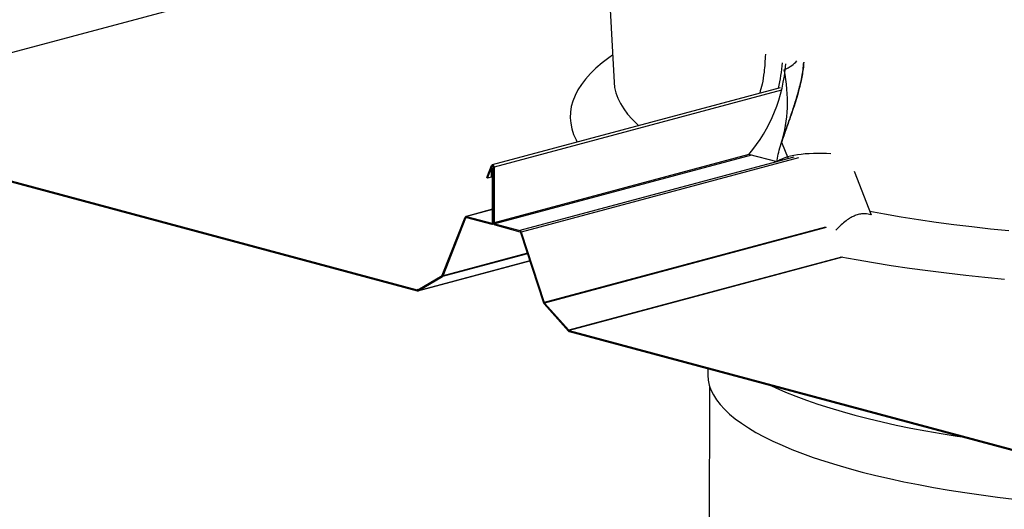
# Model space of a CAD drawing. Extents: x 5 to 199, y 2 to 130.
# Drawn here: x 172 to 181, y 63 to 67 of the extents above; entities that cross this region are included whole.
import ezdxf

# ---------------------------------------------------------------- set-up
doc = ezdxf.new("R2010")
doc.units = 0
doc.header["$LTSCALE"] = 12
doc.header["$MEASUREMENT"] = 0
doc.linetypes.add('SLD-SOLID', pattern=[0])
doc.layers.add('SLD-0_0', color=7, linetype='SLD-SOLID')

msp = doc.modelspace()

# ---------------------------------------------------------------- linework, layer by layer
at = {"layer": 'SLD-0_0', "color": 7, "linetype": 'SLD-SOLID'}
for p, q in [((177.2521, 68.6184), (177.3434, 66.9412)), ((177.2582, 68.5061), (170.3469, 66.6545)), ((177.3007, 67.1464), (177.2443, 67.1027)), ((177.331, 67.1681), (177.3007, 67.1464)), ((177.1932, 67.0585), (177.1475, 67.014)), ((177.2443, 67.1027), (177.1932, 67.0585)), ((177.1072, 66.969), (177.0723, 66.9237)), ((177.1475, 67.014), (177.1072, 66.969)), ((178.7236, 66.8968), (176.331, 66.2558)), ((178.7351, 66.8776), (176.3462, 66.2376)), ((177.0429, 66.8782), (177.019, 66.8324)), ((177.0723, 66.9237), (177.0429, 66.8782)), ((177.3434, 66.9412), (177.3484, 66.8978)), ((177.3484, 66.8978), (177.3589, 66.8535)), ((177.0006, 66.7864), (176.9878, 66.7403)), ((177.019, 66.8324), (177.0006, 66.7864)), ((177.3589, 66.8535), (177.375, 66.8093)), ((177.375, 66.8093), (177.3965, 66.7653)), ((176.9878, 66.7403), (176.9806, 66.6941)), ((177.3965, 66.7653), (177.4235, 66.7215)), ((177.4235, 66.7215), (177.456, 66.678)), ((170.3469, 66.6545), (175.7081, 65.2181)), ((170.3469, 66.6454), (175.7081, 65.209)), ((176.9806, 66.6941), (176.9789, 66.6479)), ((176.9789, 66.6479), (176.9828, 66.6017)), ((177.456, 66.678), (177.4938, 66.6348)), ((177.4938, 66.6348), (177.537, 66.5919)), ((176.9828, 66.6017), (176.9923, 66.5555)), ((176.9923, 66.5555), (177.0073, 66.5095)), ((177.537, 66.5919), (177.548, 66.5818)), ((177.0073, 66.5095), (177.0279, 66.4636)), ((177.0279, 66.4636), (177.0378, 66.4452)), ((178.7367, 66.4452), (178.7894, 66.3097)), ((178.4651, 66.343), (176.3462, 65.7753)), ((178.486, 66.3374), (176.3521, 65.7657)), ((178.8778, 66.3147), (176.5724, 65.6971)), ((178.6982, 66.2805), (178.4651, 66.343)), ((178.8387, 66.3199), (178.7009, 66.283)), ((176.2863, 66.1521), (176.3251, 66.2499)), ((176.2923, 66.1465), (176.3311, 66.2443)), ((176.325, 66.2182), (176.3256, 66.2219)), ((176.325, 66.1598), (176.325, 66.2182)), ((176.3251, 66.2499), (176.3272, 66.2535)), ((176.3256, 66.2219), (176.3272, 66.2247)), ((176.3272, 66.2535), (176.3303, 66.2556)), ((176.3272, 66.2247), (176.3295, 66.2262)), ((176.3295, 66.2262), (176.3323, 66.2262)), ((176.3395, 66.2288), (176.3296, 66.2262)), ((176.3303, 66.2556), (176.3339, 66.256)), ((176.3367, 66.2458), (176.3311, 66.2443)), ((176.3317, 66.2165), (176.3318, 66.2167)), ((176.3327, 66.2167), (176.3317, 66.2165)), ((176.3317, 66.158), (176.3317, 66.2165)), ((176.3318, 66.2167), (176.3319, 66.217)), ((176.3319, 66.217), (176.3321, 66.2171)), ((176.3321, 66.2171), (176.3323, 66.2171)), ((176.3323, 66.2262), (176.3351, 66.2247)), ((176.3323, 66.2171), (176.3325, 66.217)), ((176.3325, 66.217), (176.3327, 66.2167)), ((176.3327, 66.2167), (176.3328, 66.2165)), ((176.3328, 66.2165), (176.3328, 66.2162)), ((176.3328, 65.7789), (176.3328, 66.2162)), ((176.3339, 66.256), (176.3376, 66.2547)), ((176.3351, 66.2247), (176.3374, 66.2219)), ((176.3374, 66.2219), (176.339, 66.2183)), ((176.3376, 66.2547), (176.341, 66.2518)), ((176.339, 66.2183), (176.3395, 66.2144)), ((176.3395, 66.2394), (176.3395, 65.7771)), ((176.3395, 65.7771), (176.3395, 66.2144)), ((176.341, 66.2518), (176.3438, 66.2477)), ((176.3438, 66.2477), (176.3456, 66.2428)), ((176.3456, 66.2428), (176.3462, 66.2376)), ((176.3462, 66.2376), (176.3462, 65.7753)), ((178.695, 66.2814), (176.5611, 65.7097)), ((176.2923, 66.1465), (176.2863, 66.1521)), ((176.3328, 66.1573), (176.2923, 66.1465)), ((176.3317, 66.158), (176.325, 66.1598)), ((176.3317, 66.158), (176.3328, 66.1583)), ((179.3401, 66.2024), (179.4807, 65.8413)), ((176.3328, 65.8872), (176.1134, 65.8285)), ((175.9156, 65.3392), (176.1067, 65.8218)), ((175.9216, 65.3336), (176.1127, 65.8162)), ((176.1211, 65.8185), (176.1127, 65.8162)), ((176.3328, 65.886), (176.118, 65.8284)), ((176.118, 65.8284), (176.3269, 65.7724)), ((176.118, 65.8193), (176.3269, 65.7633)), ((179.5912, 65.8458), (179.4705, 65.8677)), ((179.7313, 65.8221), (179.5912, 65.8458)), ((179.8742, 65.7996), (179.7313, 65.8221)), ((176.331, 65.7735), (176.3269, 65.7724)), ((176.3315, 65.7633), (176.3421, 65.7661)), ((176.3521, 65.7657), (176.5611, 65.7097)), ((176.3521, 65.7566), (176.5611, 65.7006)), ((179.1021, 65.7386), (176.7634, 65.1121)), ((179.1072, 65.7356), (176.7656, 65.1082)), ((180.0199, 65.7785), (179.8742, 65.7996)), ((180.1681, 65.7586), (180.0199, 65.7785)), ((180.3187, 65.7401), (180.1681, 65.7586)), ((180.4714, 65.723), (180.3187, 65.7401)), ((180.6263, 65.7072), (180.4714, 65.723)), ((176.5664, 65.6947), (176.7574, 65.1097)), ((176.5724, 65.6971), (176.7634, 65.1121)), ((176.6243, 65.5173), (175.917, 65.3279)), ((176.6229, 65.5215), (175.9216, 65.3336)), ((179.2352, 65.4893), (176.9678, 64.8819)), ((179.2416, 65.4881), (176.971, 64.8798)), ((179.3549, 65.4673), (179.2298, 65.4903)), ((175.7127, 65.209), (176.6435, 65.4584)), ((176.6434, 65.4587), (175.7148, 65.2099)), ((179.5, 65.4423), (179.3549, 65.4673)), ((179.648, 65.4185), (179.5, 65.4423)), ((179.7988, 65.396), (179.648, 65.4185)), ((179.9523, 65.3749), (179.7988, 65.396)), ((175.7112, 65.2185), (175.9134, 65.3365)), ((175.7148, 65.2099), (175.917, 65.3279)), ((180.1082, 65.3551), (179.9523, 65.3749)), ((180.2664, 65.3366), (180.1082, 65.3551)), ((180.4267, 65.3196), (180.2664, 65.3366)), ((180.5891, 65.3039), (180.4267, 65.3196)), ((175.7127, 65.2194), (175.7081, 65.2181)), ((176.7621, 65.1014), (176.9643, 64.8751)), ((176.7656, 65.1082), (176.9678, 64.8819)), ((176.971, 64.8798), (182.3176, 63.4474)), ((176.971, 64.8707), (182.3176, 63.4383)), ((178.1216, 64.5624), (178.1216, 64.514)), ((178.1216, 64.514), (178.1217, 64.5081)), ((178.1217, 64.5081), (178.1253, 64.4673)), ((178.1365, 64.4195), (178.1216, 58.6986)), ((178.1253, 64.4673), (178.1343, 64.4265)), ((178.1343, 64.4265), (178.149, 64.3859)), ((178.6456, 64.4221), (178.6874, 64.4027)), ((178.149, 64.3859), (178.1691, 64.3454)), ((178.1691, 64.3454), (178.1946, 64.3052)), ((178.6874, 64.4027), (178.768, 64.3678)), ((178.768, 64.3678), (178.8532, 64.3337)), ((178.8532, 64.3337), (178.943, 64.3004)), ((178.1946, 64.3052), (178.2256, 64.2652)), ((178.2256, 64.2652), (178.262, 64.2256)), ((178.943, 64.3004), (179.0373, 64.268)), ((179.0373, 64.268), (179.1358, 64.2366)), ((178.262, 64.2256), (178.3038, 64.1863)), ((178.3038, 64.1863), (178.3508, 64.1475)), ((179.1358, 64.2366), (179.2386, 64.2061)), ((179.2386, 64.2061), (179.3455, 64.1767)), ((179.3455, 64.1767), (179.4562, 64.1483)), ((178.3508, 64.1475), (178.4031, 64.1092)), ((178.4031, 64.1092), (178.4605, 64.0714)), ((179.4562, 64.1483), (179.5708, 64.121)), ((179.5708, 64.121), (179.6889, 64.0948)), ((179.6889, 64.0948), (179.8106, 64.0698)), ((178.4605, 64.0714), (178.5231, 64.0341)), ((178.5231, 64.0341), (178.5906, 63.9976)), ((179.8106, 64.0698), (179.9355, 64.046)), ((179.9355, 64.046), (180.0636, 64.0235)), ((180.0636, 64.0235), (180.1946, 64.0022)), ((178.5906, 63.9976), (178.663, 63.9616)), ((178.663, 63.9616), (178.7403, 63.9265)), ((178.7403, 63.9265), (178.8223, 63.8921)), ((180.1946, 64.0022), (180.2372, 63.9956)), ((178.8223, 63.8921), (178.9088, 63.8585)), ((178.9088, 63.8585), (178.9999, 63.8257)), ((178.9999, 63.8257), (179.0954, 63.7939)), ((179.0954, 63.7939), (179.1951, 63.7631)), ((179.1951, 63.7631), (179.2989, 63.7332)), ((179.2989, 63.7332), (179.4067, 63.7043)), ((179.4067, 63.7043), (179.5183, 63.6766)), ((179.5183, 63.6766), (179.6337, 63.6499)), ((179.6337, 63.6499), (179.7525, 63.6243)), ((179.7525, 63.6243), (179.8748, 63.6)), ((179.8748, 63.6), (180.0002, 63.5768)), ((180.0002, 63.5768), (180.1288, 63.5549)), ((180.1288, 63.5549), (180.2602, 63.5342)), ((180.2602, 63.5342), (180.3943, 63.5149)), ((180.3943, 63.5149), (180.531, 63.4968)), ((180.531, 63.4968), (180.67, 63.4801))]:
    msp.add_line(p, q, dxfattribs=at)
for centre, radius, start, end in [((177.4297, 67.2035), 1.3463, 320.26945, 355.44961), ((177.3557, 67.2239), 1.3934, 346.26199, 355.07175), ((176.335, 66.2413), 0.00493, 336.85079, 142.70982), ((176.1158, 65.8192), 0.00947, 76.52205, 164.0036), ((176.117, 65.815), 0.00444, 76.52332, 164.00298), ((176.3276, 65.7778), 0.00538, 263.14745, 12.02474), ((176.3283, 65.7747), 0.0115, 263.14697, 12.02509), ((176.3605, 65.7759), 0.021, 176.63621, 246.40843), ((176.3561, 65.7747), 0.00987, 176.63647, 246.4081), ((176.5545, 65.6925), 0.0185, 14.39124, 69.16471), ((176.558, 65.6925), 0.00865, 14.39152, 69.16404), ((175.9106, 65.341), 0.00533, 302.18186, 340.28861), ((175.9109, 65.3375), 0.0114, 302.18268, 340.28736), ((175.7092, 65.222), 0.00403, 253.99797, 300.00197), ((175.7105, 65.2173), 0.0086, 253.99744, 300.00263), ((176.7797, 65.1168), 0.0233, 197.58232, 221.04101), ((176.7739, 65.1154), 0.0109, 197.58283, 221.04024), ((176.975, 64.8842), 0.0141, 220.14494, 253.11688), ((176.9729, 64.8861), 0.0066, 220.14538, 253.11674)]:
    msp.add_arc(centre, radius, start, end, dxfattribs=at)
for centre, major_axis, ratio, start_param, end_param in [((172.0909, 68.6328), (6.8017, -1.4559), 0.129706, 6.109659, 6.215138), ((178.0042, 67.0486), (-0.3907, 1.0028), 0.674218, 3.834326, 4.453406), ((179.0671, 66.2471), (0.3828, -0.0062), 0.271859, 1.36797, 2.875503)]:
    msp.add_ellipse(centre, major_axis=major_axis, ratio=ratio, start_param=start_param, end_param=end_param, dxfattribs=at)
for points, knots in [([(178.6013, 67.1744), (178.6013, 67.1743), (178.5995, 67.1502), (178.5975, 67.1), (178.5901, 67.0168), (178.5774, 66.9331), (178.5611, 66.8759), (178.5541, 66.8514)], [0, 0, 0, 0, 0.001175, 0.229368, 0.457312, 0.767293, 1, 1, 1, 1]), ([(178.6982, 66.2805), (178.701, 66.3013), (178.7066, 66.3429), (178.7267, 66.4152), (178.7527, 66.4946), (178.7848, 66.5849), (178.8198, 66.6838), (178.8572, 66.797), (178.8918, 66.919), (178.9135, 67.0242), (178.9182, 67.0866), (178.9196, 67.1054)], [0, 0, 0, 0, 0.0979975, 0.1960459, 0.3005506, 0.4051157, 0.5260647, 0.6470893, 0.7921265, 0.9372003, 1, 1, 1, 1]), ([(178.9197, 67.1093), (178.9197, 67.1088), (178.92, 67.0902), (178.9132, 67.035), (178.8996, 66.9561), (178.8781, 66.8712), (178.857, 66.7981), (178.8335, 66.7249), (178.8046, 66.6403), (178.7771, 66.5634), (178.7531, 66.495), (178.7422, 66.4618), (178.7367, 66.4452)], [0, 0, 0, 0, 0.002289, 0.080391, 0.240319, 0.346454, 0.452577, 0.561825, 0.671052, 0.83324, 0.916625, 1, 1, 1, 1]), ([(179.4807, 65.8413), (179.4637, 65.8454), (179.4356, 65.8521), (179.3921, 65.8488), (179.3564, 65.8393), (179.3226, 65.8243), (179.288, 65.8037), (179.2509, 65.7757), (179.2159, 65.7437), (179.1953, 65.7218), (179.1865, 65.7124)], [0, 0, 0, 0, 0.1747419, 0.2888273, 0.4074068, 0.5060494, 0.6071388, 0.7468151, 0.8904488, 1, 1, 1, 1])]:
    msp.add_open_spline(points, degree=3, knots=knots, dxfattribs=at)

doc.saveas('drawing.dxf')
